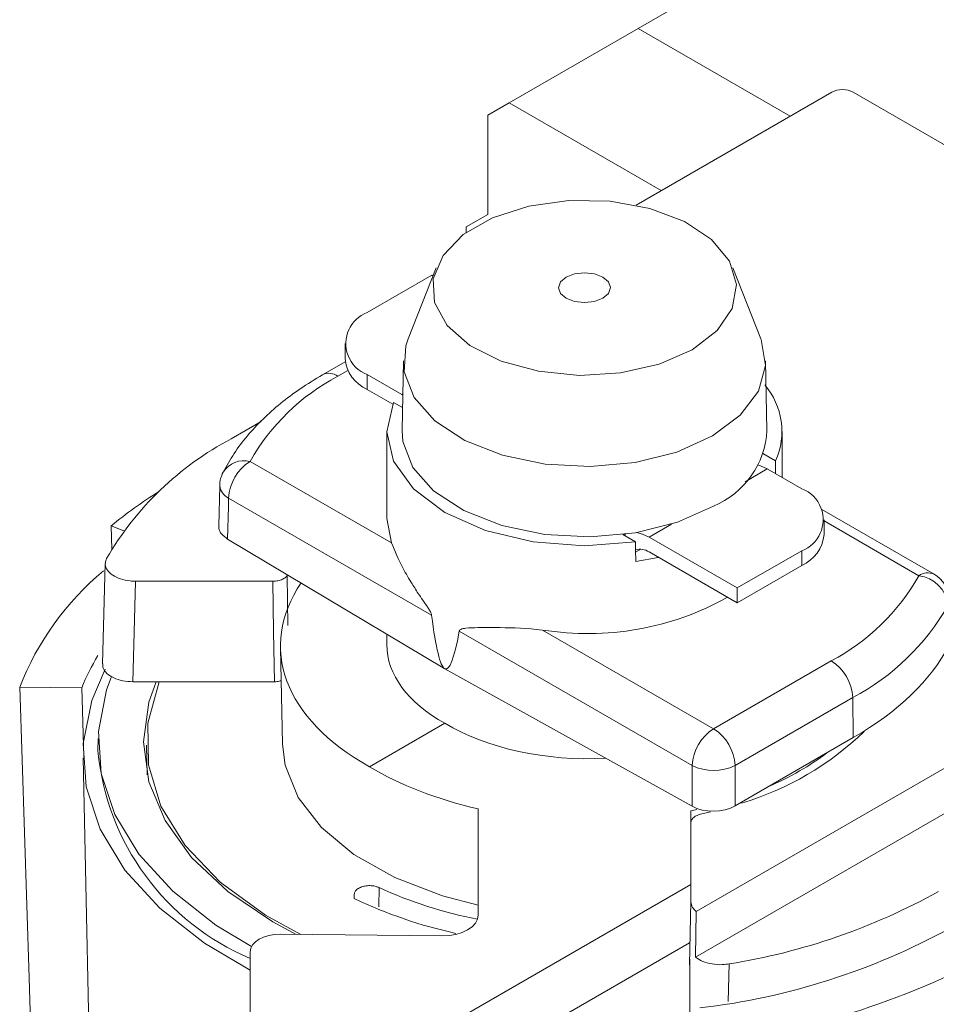
# Model space of a CAD drawing. Units: inches. Extents: x 123.6 to 173.4, y 78.5 to 138.2.
# Drawn here: x 134.7 to 140.7, y 116.3 to 122.8 of the extents above; entities that cross this region are included whole.
import ezdxf

# ---------------------------------------------------------------- set-up
doc = ezdxf.new("R2010")
doc.units = ezdxf.units.IN
doc.header["$MEASUREMENT"] = 0

# ---------------------------------------------------------------- blocks, each defined once
blk = doc.blocks.new('block 55')
at = {"color": 7, "lineweight": 15}
blk.add_lwpolyline([(136.8588, 120.6488), (136.8588, 120.5508)], dxfattribs=at)
blk = doc.blocks.new('block 56')
at = {"color": 7, "lineweight": 15}
blk.add_lwpolyline([(140.009, 119.3919), (140.009, 119.4899)], dxfattribs=at)
blk = doc.blocks.new('block 57')
at = {"color": 7, "lineweight": 15}
blk.add_lwpolyline([(138.7037, 119.3943), (138.6982, 119.3912)], dxfattribs=at)
blk = doc.blocks.new('block 58')
at = {"color": 7, "lineweight": 15}
blk.add_lwpolyline([(139.5935, 120.6805), (139.4082, 121.1459)], dxfattribs=at)
blk = doc.blocks.new('block 59')
at = {"color": 7, "lineweight": 15}
blk.add_lwpolyline([(137.4593, 121.1459), (137.274, 120.6805)], dxfattribs=at)
blk = doc.blocks.new('block 60')
at = {"color": 7, "lineweight": 15}
blk.add_lwpolyline([(139.6339, 120.0778), (139.6239, 120.5349)], dxfattribs=at)
blk = doc.blocks.new('block 61')
at = {"color": 7, "lineweight": 15}
blk.add_lwpolyline([(137.2436, 120.5349), (137.234, 120.0778)], dxfattribs=at)
blk = doc.blocks.new('block 65')
at = {"color": 7, "lineweight": 15}
blk.add_lwpolyline([(137.1337, 120.0693), (137.1337, 119.4976)], dxfattribs=at)
blk = doc.blocks.new('block 66')
at = {"color": 7, "lineweight": 15}
blk.add_lwpolyline([(139.7338, 119.7681), (139.7338, 120.0693)], dxfattribs=at)
blk = doc.blocks.new('block 67')
at = {"color": 7, "lineweight": 15}
blk.add_lwpolyline([(136.4344, 118.647), (136.4478, 118.0138)], dxfattribs=at)
blk = doc.blocks.new('block 69')
at = {"color": 7, "lineweight": 15}
blk.add_lwpolyline([(137.1337, 118.7373), (137.1337, 118.668)], dxfattribs=at)
blk = doc.blocks.new('block 70')
at = {"color": 7, "lineweight": 15}
blk.add_open_spline([(140.8327, 118.9629), (140.831, 119.0327), (140.7931, 119.0966), (140.7328, 119.1314)], degree=3, dxfattribs=at)
blk = doc.blocks.new('block 71')
at = {"color": 7, "lineweight": 15}
blk.add_lwpolyline([(140.7328, 119.1314), (139.9952, 119.5572)], dxfattribs=at)
blk = doc.blocks.new('block 73')
at = {"color": 7, "lineweight": 15}
blk.add_open_spline([(136.0568, 119.802), (136.043, 119.7751), (136.0355, 119.7455), (136.0348, 119.7153)], degree=3, dxfattribs=at)
blk = doc.blocks.new('block 74')
at = {"color": 7, "lineweight": 15}
blk.add_open_spline([(136.7114, 120.4436), (136.6611, 120.413), (136.6108, 120.3825), (136.5632, 120.3503), (136.473, 120.2893), (136.3924, 120.2223), (136.3197, 120.1515), (136.247, 120.0805), (136.1826, 120.0058), (136.1305, 119.9264), (136.1037, 119.8857), (136.0802, 119.8438), (136.0568, 119.802)], degree=3, knots=[0, 0, 0, 0, 1, 1, 1, 2, 2, 2, 3, 3, 3, 4, 4, 4, 4], dxfattribs=at)
blk = doc.blocks.new('block 75')
at = {"color": 7, "lineweight": 15}
blk.add_lwpolyline([(136.0348, 119.7153), (136.0286, 119.448)], dxfattribs=at)
blk = doc.blocks.new('block 76')
at = {"color": 7, "lineweight": 15}
blk.add_lwpolyline([(136.8602, 120.5294), (136.7114, 120.4436)], dxfattribs=at)
blk = doc.blocks.new('block 77')
at = {"color": 7, "lineweight": 15}
blk.add_lwpolyline([(135.5538, 118.0074), (135.5583, 117.8114)], dxfattribs=at)
blk = doc.blocks.new('block 78')
at = {"color": 7, "lineweight": 15}
blk.add_lwpolyline([(135.2824, 119.2025), (135.2638, 118.5413)], dxfattribs=at)
blk = doc.blocks.new('block 83')
at = {"color": 7, "lineweight": 15}
blk.add_lwpolyline([(135.1359, 117.9229), (135.1914, 115.3259)], dxfattribs=at)
blk = doc.blocks.new('block 84')
at = {"color": 7, "lineweight": 15}
blk.add_lwpolyline([(135.2358, 118.0507), (135.2341, 117.969)], dxfattribs=at)
blk = doc.blocks.new('block 522')
at = {"color": 7, "lineweight": 15}
blk.add_lwpolyline([(139.7872, 122.1452), (138.7874, 122.7222)], dxfattribs=at)
blk = doc.blocks.new('block 547')
at = {"color": 7, "lineweight": 15}
blk.add_lwpolyline([(140.6898, 123.8205), (138.7874, 122.7222)], dxfattribs=at)
blk = doc.blocks.new('block 579')
at = {"color": 7, "lineweight": 15}
blk.add_lwpolyline([(137.1723, 120.2504), (137.0052, 120.3467)], dxfattribs=at)
blk = doc.blocks.new('block 580')
at = {"color": 7, "lineweight": 15}
blk.add_lwpolyline([(137.0052, 120.4447), (137.0052, 120.3467)], dxfattribs=at)
blk = doc.blocks.new('block 581')
at = {"color": 7, "lineweight": 15}
blk.add_lwpolyline([(137.2316, 120.3141), (137.0052, 120.4447)], dxfattribs=at)
blk = doc.blocks.new('block 582')
at = {"color": 7, "lineweight": 15}
blk.add_lwpolyline([(137.2388, 120.3096), (137.2316, 120.3141)], dxfattribs=at)
blk = doc.blocks.new('block 583')
at = {"color": 7, "lineweight": 15}
blk.add_open_spline([(137.0049, 120.8527), (136.8922, 120.81), (136.8357, 120.6839), (136.8785, 120.5711), (136.9009, 120.5129), (136.947, 120.4667), (137.0052, 120.4447)], degree=3, knots=[0, 0, 0, 0, 1, 1, 1, 2, 2, 2, 2], dxfattribs=at)
blk = doc.blocks.new('block 584')
at = {"color": 7, "lineweight": 15}
blk.add_lwpolyline([(137.0049, 120.8527), (137.4293, 121.0979)], dxfattribs=at)
blk = doc.blocks.new('block 585')
at = {"color": 7, "lineweight": 15}
blk.add_lwpolyline([(137.438, 121.0927), (137.4293, 121.0979)], dxfattribs=at)
blk = doc.blocks.new('block 586')
at = {"color": 7, "lineweight": 15}
blk.add_open_spline([(136.8588, 120.5508), (136.8668, 120.461), (136.9229, 120.3828), (137.0052, 120.3467)], degree=3, dxfattribs=at)
blk = doc.blocks.new('block 587')
at = {"color": 7, "lineweight": 15}
blk.add_open_spline([(139.8626, 119.2857), (139.9753, 119.3286), (140.0318, 119.4547), (139.989, 119.5674), (139.967, 119.6258), (139.9208, 119.6718), (139.8623, 119.694)], degree=3, knots=[0, 0, 0, 0, 1, 1, 1, 2, 2, 2, 2], dxfattribs=at)
blk = doc.blocks.new('block 588')
at = {"color": 7, "lineweight": 15}
blk.add_lwpolyline([(139.8626, 119.2857), (139.4385, 119.0408)], dxfattribs=at)
blk = doc.blocks.new('block 589')
at = {"color": 7, "lineweight": 15}
blk.add_lwpolyline([(138.8584, 119.3753), (139.4385, 119.0408)], dxfattribs=at)
blk = doc.blocks.new('block 590')
at = {"color": 7, "lineweight": 15}
blk.add_lwpolyline([(139.6359, 119.8246), (139.8623, 119.694)], dxfattribs=at)
blk = doc.blocks.new('block 591')
at = {"color": 7, "lineweight": 15}
blk.add_lwpolyline([(139.4385, 119.0408), (139.4385, 118.9428)], dxfattribs=at)
blk = doc.blocks.new('block 592')
at = {"color": 7, "lineweight": 15}
blk.add_lwpolyline([(139.8626, 119.1877), (139.8626, 119.2857)], dxfattribs=at)
blk = doc.blocks.new('block 593')
at = {"color": 7, "lineweight": 15}
blk.add_lwpolyline([(139.8626, 119.1877), (139.4385, 118.9428)], dxfattribs=at)
blk = doc.blocks.new('block 594')
at = {"color": 7, "lineweight": 15}
blk.add_lwpolyline([(138.8584, 119.3753), (138.8143, 119.3958), (138.775, 119.4051)], dxfattribs=at)
blk = doc.blocks.new('block 595')
at = {"color": 7, "lineweight": 15}
blk.add_lwpolyline([(138.704, 119.3943), (138.6985, 119.3912), (138.6923, 119.3875)], dxfattribs=at)
blk = doc.blocks.new('block 596')
at = {"color": 7, "lineweight": 15}
blk.add_lwpolyline([(138.8584, 119.2775), (139.4385, 118.9428)], dxfattribs=at)
blk = doc.blocks.new('block 597')
at = {"color": 7, "lineweight": 15}
blk.add_open_spline([(138.8584, 119.2775), (138.8325, 119.2956), (138.7998, 119.3009), (138.7691, 119.2923)], degree=3, dxfattribs=at)
blk = doc.blocks.new('block 598')
at = {"color": 7, "lineweight": 15}
blk.add_open_spline([(139.8626, 119.1877), (139.9443, 119.2248), (140.0001, 119.3026), (140.009, 119.3919)], degree=3, dxfattribs=at)
blk = doc.blocks.new('block 599')
at = {"color": 7, "lineweight": 15}
blk.add_lwpolyline([(139.5725, 119.8507), (139.5918, 119.8451), (139.6359, 119.8246)], dxfattribs=at)
blk = doc.blocks.new('block 600')
at = {"color": 7, "lineweight": 15}
blk.add_lwpolyline([(139.1412, 120.6083), (139.3055, 120.7337), (139.4054, 120.88), (139.4333, 121.0364), (139.3868, 121.1912), (139.2697, 121.3332), (139.0909, 121.4517), (138.8632, 121.5378), (138.6034, 121.5853), (138.3313, 121.5907), (138.0667, 121.5535), (137.8293, 121.4763), (137.6367, 121.3652), (137.5034, 121.2281), (137.439, 121.0753), (137.4483, 120.9182), (137.531, 120.7683), (137.6801, 120.6369), (137.8855, 120.5337), (138.1314, 120.4662), (138.3998, 120.4395), (138.6709, 120.4557), (138.9242, 120.5134), (139.1412, 120.6083)], dxfattribs=at)
blk = doc.blocks.new('block 601')
at = {"color": 7, "lineweight": 15}
blk.add_lwpolyline([(139.2756, 120.0409), (139.4585, 120.177), (139.577, 120.3351), (139.6235, 120.5051), (139.5953, 120.6765), (139.5935, 120.6805)], dxfattribs=at)
blk = doc.blocks.new('block 602')
at = {"color": 7, "lineweight": 15}
blk.add_lwpolyline([(137.274, 120.6805), (137.2581, 120.6338), (137.2488, 120.4617), (137.3139, 120.2936), (137.4497, 120.1401), (137.6471, 120.0109), (137.8937, 119.9143), (138.1745, 119.8559), (138.4715, 119.8397), (138.766, 119.8668), (139.0399, 119.9351), (139.2756, 120.0409)], dxfattribs=at)
blk = doc.blocks.new('block 603')
at = {"color": 7, "lineweight": 15}
blk.add_lwpolyline([(138.5542, 120.9471), (138.591, 120.979), (138.6038, 121.0166), (138.5907, 121.0541), (138.5538, 121.0858), (138.4987, 121.1072), (138.4336, 121.1146), (138.3688, 121.1072), (138.3137, 121.0858), (138.2768, 121.0539), (138.2637, 121.0164), (138.2768, 120.9788), (138.3137, 120.947), (138.3688, 120.9258), (138.4339, 120.9184), (138.499, 120.9258), (138.5542, 120.9471)], dxfattribs=at)
blk = doc.blocks.new('block 604')
at = {"color": 7, "lineweight": 15}
blk.add_open_spline([(139.2825, 119.5796), (139.4854, 119.6647), (139.6218, 119.8583), (139.6339, 120.0778)], degree=3, dxfattribs=at)
blk = doc.blocks.new('block 605')
at = {"color": 7, "lineweight": 15}
blk.add_lwpolyline([(137.234, 120.0778), (137.2392, 120.0039), (137.305, 119.8344), (137.4414, 119.6797), (137.6405, 119.5495), (137.8893, 119.452), (138.1724, 119.3932), (138.4718, 119.3769), (138.7688, 119.4041), (139.0451, 119.4732), (139.2825, 119.5796)], dxfattribs=at)
blk = doc.blocks.new('block 618')
at = {"color": 7, "lineweight": 15}
blk.add_lwpolyline([(139.125, 116.7052), (136.7503, 115.3335)], dxfattribs=at)
blk = doc.blocks.new('block 619')
at = {"color": 7, "lineweight": 15}
blk.add_lwpolyline([(139.1257, 116.5993), (139.1264, 115.3916)], dxfattribs=at)
blk = doc.blocks.new('block 621')
at = {"color": 7, "lineweight": 15}
blk.add_open_spline([(137.4951, 116.7519), (137.6278, 116.7505), (137.7353, 116.8125), (137.7353, 116.8904)], degree=3, dxfattribs=at)
blk = doc.blocks.new('block 622')
at = {"color": 7, "lineweight": 15}
blk.add_lwpolyline([(137.7353, 116.8904), (137.7346, 117.5878)], dxfattribs=at)
blk = doc.blocks.new('block 623')
at = {"color": 7, "lineweight": 15}
blk.add_open_spline([(137.0201, 117.8645), (137.2226, 117.7437), (137.4662, 117.6493), (137.7346, 117.5878)], degree=3, dxfattribs=at)
blk = doc.blocks.new('block 624')
at = {"color": 7, "lineweight": 15}
blk.add_lwpolyline([(137.5148, 118.1504), (137.0201, 117.8645)], dxfattribs=at)
blk = doc.blocks.new('block 625')
at = {"color": 7, "lineweight": 15}
blk.add_open_spline([(137.5148, 118.1504), (137.7931, 117.9842), (138.1821, 117.8998), (138.5735, 117.9206)], degree=3, dxfattribs=at)
blk = doc.blocks.new('block 626')
at = {"color": 7, "lineweight": 15}
blk.add_open_spline([(139.6442, 117.7342), (139.7882, 117.7971), (139.9164, 117.8712), (140.0259, 117.9547)], degree=3, dxfattribs=at)
blk = doc.blocks.new('block 627')
at = {"color": 7, "lineweight": 15}
blk.add_open_spline([(139.1336, 117.574), (139.1467, 117.5768), (139.1598, 117.5796), (139.1729, 117.5825)], degree=3, dxfattribs=at)
blk = doc.blocks.new('block 628')
at = {"color": 7, "lineweight": 15}
blk.add_lwpolyline([(139.1336, 117.574), (139.1336, 117.4962)], dxfattribs=at)
blk = doc.blocks.new('block 629')
at = {"color": 7, "lineweight": 15}
blk.add_lwpolyline([(136.731, 115.7028), (139.1329, 117.0904)], dxfattribs=at)
blk = doc.blocks.new('block 631')
at = {"color": 7, "lineweight": 15}
blk.add_lwpolyline([(136.2356, 115.8251), (136.2349, 116.6471)], dxfattribs=at)
blk = doc.blocks.new('block 632')
at = {"color": 7, "lineweight": 15}
blk.add_open_spline([(136.4351, 116.7626), (136.3245, 116.7636), (136.2349, 116.7119), (136.2349, 116.6471)], degree=3, dxfattribs=at)
blk = doc.blocks.new('block 633')
at = {"color": 7, "lineweight": 15}
blk.add_lwpolyline([(136.4351, 116.7626), (137.4951, 116.7519)], dxfattribs=at)
blk = doc.blocks.new('block 641')
at = {"color": 7, "lineweight": 15}
blk.add_open_spline([(139.4244, 117.8731), (139.4189, 117.9718), (139.3662, 118.0617), (139.2828, 118.1151)], degree=3, dxfattribs=at)
blk = doc.blocks.new('block 642')
at = {"color": 7, "lineweight": 15}
blk.add_open_spline([(139.1415, 117.8729), (139.2308, 117.8286), (139.3355, 117.8286), (139.4244, 117.8731)], degree=3, dxfattribs=at)
blk = doc.blocks.new('block 643')
at = {"color": 7, "lineweight": 15}
blk.add_open_spline([(139.2828, 118.1151), (139.1998, 118.0617), (139.1471, 117.9718), (139.1415, 117.8729)], degree=3, dxfattribs=at)
blk = doc.blocks.new('block 648')
at = {"color": 7, "lineweight": 15}
blk.add_lwpolyline([(139.1415, 117.6044), (139.1415, 117.8729)], dxfattribs=at)
blk = doc.blocks.new('block 649')
at = {"color": 7, "lineweight": 15}
blk.add_lwpolyline([(139.4244, 117.8731), (139.4244, 117.6073)], dxfattribs=at)
blk = doc.blocks.new('block 650')
at = {"color": 7, "lineweight": 15}
blk.add_open_spline([(139.1415, 117.6044), (139.2198, 117.5608), (139.3462, 117.5622), (139.4244, 117.6073)], degree=3, dxfattribs=at)
blk = doc.blocks.new('block 651')
at = {"color": 7, "lineweight": 15}
blk.add_lwpolyline([(138.1576, 118.7643), (139.2828, 118.1151)], dxfattribs=at)
blk = doc.blocks.new('block 652')
at = {"color": 7, "lineweight": 15}
blk.add_lwpolyline([(139.1415, 117.8729), (137.6099, 118.7567)], dxfattribs=at)
blk = doc.blocks.new('block 653')
at = {"color": 7, "lineweight": 15}
blk.add_open_spline([(137.6099, 118.7567), (137.6105, 118.7586), (137.6116, 118.7607), (137.6126, 118.7623), (137.6143, 118.765), (137.6171, 118.7666), (137.6199, 118.7681), (137.6298, 118.7731), (137.6419, 118.7747), (137.6543, 118.776), (137.7032, 118.781), (137.7577, 118.7803), (137.8159, 118.7802), (137.8982, 118.7797), (137.9878, 118.78), (138.0822, 118.7719), (138.1073, 118.7697), (138.1325, 118.7671), (138.1576, 118.7643)], degree=3, knots=[0, 0, 0, 0, 1, 1, 1, 2, 2, 2, 3, 3, 3, 4, 4, 4, 5, 5, 5, 6, 6, 6, 6], dxfattribs=at)
blk = doc.blocks.new('block 654')
at = {"color": 7, "lineweight": 15}
blk.add_lwpolyline([(139.2828, 118.1151), (140.0562, 118.5616)], dxfattribs=at)
blk = doc.blocks.new('block 655')
at = {"color": 7, "lineweight": 15}
blk.add_open_spline([(140.1975, 118.3196), (140.192, 118.4183), (140.1392, 118.5084), (140.0562, 118.5616)], degree=3, dxfattribs=at)
blk = doc.blocks.new('block 656')
at = {"color": 7, "lineweight": 15}
blk.add_lwpolyline([(140.1975, 118.3196), (139.4244, 117.8731)], dxfattribs=at)
blk = doc.blocks.new('block 657')
at = {"color": 7, "lineweight": 15}
blk.add_lwpolyline([(137.5148, 118.5096), (139.1415, 117.6044)], dxfattribs=at)
blk = doc.blocks.new('block 658')
at = {"color": 7, "lineweight": 15}
blk.add_open_spline([(137.5148, 118.5096), (137.5451, 118.4922), (137.5768, 118.5747), (137.6099, 118.7567)], degree=3, dxfattribs=at)
blk = doc.blocks.new('block 659')
at = {"color": 7, "lineweight": 15}
blk.add_lwpolyline([(139.4244, 117.6073), (140.2016, 118.0562)], dxfattribs=at)
blk = doc.blocks.new('block 660')
at = {"color": 7, "lineweight": 15}
blk.add_lwpolyline([(140.1975, 118.3196), (140.2016, 118.0562)], dxfattribs=at)
blk = doc.blocks.new('block 661')
at = {"color": 7, "lineweight": 15}
blk.add_open_spline([(138.1576, 118.7643), (138.5759, 118.6971), (139.0048, 118.7731), (139.3744, 118.9796)], degree=3, dxfattribs=at)
blk = doc.blocks.new('block 662')
at = {"color": 7, "lineweight": 15}
blk.add_open_spline([(140.0562, 118.5616), (140.2977, 118.6897), (140.4979, 118.8839), (140.6329, 119.1214)], degree=3, dxfattribs=at)
blk = doc.blocks.new('block 663')
at = {"color": 7, "lineweight": 15}
blk.add_open_spline([(137.4286, 118.8613), (137.4555, 118.6451), (137.4845, 118.5278), (137.5144, 118.5097)], degree=3, dxfattribs=at)
blk = doc.blocks.new('block 664')
at = {"color": 7, "lineweight": 15}
blk.add_open_spline([(137.1637, 119.3379), (137.1865, 119.2833), (137.2095, 119.2286), (137.2419, 119.1679), (137.2591, 119.1355), (137.2788, 119.1016), (137.3001, 119.0675), (137.315, 119.0439), (137.3301, 119.0201), (137.3463, 118.9962), (137.357, 118.9803), (137.3677, 118.9645), (137.379, 118.9483), (137.3859, 118.9378), (137.3932, 118.9273), (137.4004, 118.9166), (137.4049, 118.9095), (137.4094, 118.9025), (137.4138, 118.8952), (137.4183, 118.8878), (137.4224, 118.8801), (137.4255, 118.872), (137.4266, 118.8691), (137.4276, 118.8661), (137.4283, 118.8635), (137.4283, 118.8627), (137.4283, 118.862), (137.4286, 118.8613)], degree=3, knots=[0, 0, 0, 0, 1, 1, 1, 2, 2, 2, 3, 3, 3, 4, 4, 4, 5, 5, 5, 6, 6, 6, 7, 7, 7, 8, 8, 8, 9, 9, 9, 9], dxfattribs=at)
blk = doc.blocks.new('block 665')
at = {"color": 7, "lineweight": 15}
blk.add_lwpolyline([(137.1637, 119.3379), (137.1337, 119.4976)], dxfattribs=at)
blk = doc.blocks.new('block 666')
at = {"color": 7, "lineweight": 15}
blk.add_lwpolyline([(138.7681, 119.344), (138.4322, 119.3188), (138.0963, 119.3445), (137.7835, 119.4194), (137.5148, 119.5384), (137.3084, 119.6935), (137.1785, 119.8742), (137.1337, 120.068), (137.1772, 120.2617)], dxfattribs=at)
blk = doc.blocks.new('block 667')
at = {"color": 7, "lineweight": 15}
blk.add_open_spline([(138.7712, 119.2139), (138.7702, 119.2573), (138.7691, 119.3007), (138.7681, 119.344)], degree=3, dxfattribs=at)
blk = doc.blocks.new('block 668')
at = {"color": 7, "lineweight": 15}
blk.add_lwpolyline([(138.919, 119.2423), (138.7712, 119.2139)], dxfattribs=at)
blk = doc.blocks.new('block 669')
at = {"color": 7, "lineweight": 15}
blk.add_open_spline([(139.6897, 119.7935), (139.69, 119.8213), (139.69, 119.849), (139.6904, 119.8767)], degree=3, dxfattribs=at)
blk = doc.blocks.new('block 670')
at = {"color": 7, "lineweight": 15}
blk.add_open_spline([(139.6904, 119.8767), (139.7655, 120.0435), (139.7376, 120.2385), (139.619, 120.3775)], degree=3, dxfattribs=at)
blk = doc.blocks.new('block 671')
at = {"color": 7, "lineweight": 15}
blk.add_lwpolyline([(137.2371, 120.2273), (137.1772, 120.2617)], dxfattribs=at)
blk = doc.blocks.new('block 672')
at = {"color": 7, "lineweight": 15}
blk.add_lwpolyline([(138.7681, 119.344), (138.6851, 119.3919)], dxfattribs=at)
blk = doc.blocks.new('block 673')
at = {"color": 7, "lineweight": 15}
blk.add_open_spline([(136.5705, 119.0739), (136.2828, 118.6515), (136.4589, 118.1771), (137.0201, 117.8645)], degree=3, dxfattribs=at)
blk = doc.blocks.new('block 674')
at = {"color": 7, "lineweight": 15}
blk.add_lwpolyline([(137.7349, 116.9548), (137.5, 117.0161), (137.1865, 117.1357), (136.9177, 117.2872), (136.7035, 117.4652), (136.5508, 117.6634), (136.4657, 117.8746), (136.4478, 118.0138)], dxfattribs=at)
blk = doc.blocks.new('block 675')
at = {"color": 7, "lineweight": 15}
blk.add_open_spline([(140.8248, 118.9281), (140.8124, 119.0289), (140.7335, 119.1085), (140.6329, 119.1214)], degree=3, dxfattribs=at)
blk = doc.blocks.new('block 676')
at = {"color": 7, "lineweight": 15}
blk.add_open_spline([(140.1975, 118.3196), (140.4603, 118.4587), (140.6777, 118.6699), (140.8248, 118.9281)], degree=3, dxfattribs=at)
blk = doc.blocks.new('block 677')
at = {"color": 7, "lineweight": 15}
blk.add_lwpolyline([(138.7695, 119.2754), (138.8053, 119.2961)], dxfattribs=at)
blk = doc.blocks.new('block 679')
at = {"color": 7, "lineweight": 15}
blk.add_open_spline([(140.2016, 118.0562), (140.4965, 118.2265), (140.7132, 118.4355), (140.831, 118.6639)], degree=3, dxfattribs=at)
blk = doc.blocks.new('block 680')
at = {"color": 7, "lineweight": 15}
blk.add_open_spline([(137.1337, 118.668), (137.1337, 118.4724), (137.2709, 118.2861), (137.5148, 118.1504)], degree=3, dxfattribs=at)
blk = doc.blocks.new('block 681')
at = {"color": 7, "lineweight": 15}
blk.add_lwpolyline([(139.6073, 119.9246), (139.6904, 119.8767)], dxfattribs=at)
blk = doc.blocks.new('block 682')
at = {"color": 7, "lineweight": 15}
blk.add_lwpolyline([(137.4286, 118.8613), (136.0933, 119.6318)], dxfattribs=at)
blk = doc.blocks.new('block 683')
at = {"color": 7, "lineweight": 15}
blk.add_open_spline([(136.2346, 119.8738), (136.1516, 119.8206), (136.0988, 119.7305), (136.0933, 119.6318)], degree=3, dxfattribs=at)
blk = doc.blocks.new('block 684')
at = {"color": 7, "lineweight": 15}
blk.add_lwpolyline([(136.2346, 119.8738), (137.1637, 119.3379)], dxfattribs=at)
blk = doc.blocks.new('block 685')
at = {"color": 7, "lineweight": 15}
blk.add_lwpolyline([(136.0868, 119.3629), (137.5144, 118.5097)], dxfattribs=at)
blk = doc.blocks.new('block 686')
at = {"color": 7, "lineweight": 15}
blk.add_lwpolyline([(136.0933, 119.6318), (136.092, 119.5777), (136.0868, 119.3629)], dxfattribs=at)
blk = doc.blocks.new('block 688')
at = {"color": 7, "lineweight": 15}
blk.add_open_spline([(136.8113, 120.4336), (136.5698, 120.3058), (136.3696, 120.1115), (136.2346, 119.8738)], degree=3, dxfattribs=at)
blk = doc.blocks.new('block 689')
at = {"color": 7, "lineweight": 15}
blk.add_open_spline([(136.0868, 119.3629), (136.0727, 119.3732), (136.0585, 119.3836), (136.0479, 119.3955), (136.0372, 119.4072), (136.0299, 119.4204), (136.0296, 119.4335), (136.0293, 119.4384), (136.0299, 119.4432), (136.031, 119.448)], degree=3, knots=[0, 0, 0, 0, 1, 1, 1, 2, 2, 2, 3, 3, 3, 3], dxfattribs=at)
blk = doc.blocks.new('block 694')
at = {"color": 7, "lineweight": 15}
blk.add_open_spline([(139.3851, 116.5677), (139.8681, 116.6452), (140.3339, 116.8061), (140.7618, 117.0433)], degree=3, dxfattribs=at)
blk = doc.blocks.new('block 695')
at = {"color": 7, "lineweight": 15}
blk.add_open_spline([(139.1646, 116.6111), (139.1794, 116.6013), (139.1946, 116.5915), (139.2122, 116.5838), (139.2301, 116.5762), (139.2511, 116.5707), (139.2728, 116.5672), (139.2949, 116.5636), (139.3172, 116.5619), (139.3396, 116.5629), (139.3551, 116.5638), (139.3703, 116.5657), (139.3851, 116.5677)], degree=3, knots=[0, 0, 0, 0, 1, 1, 1, 2, 2, 2, 3, 3, 3, 4, 4, 4, 4], dxfattribs=at)
blk = doc.blocks.new('block 696')
at = {"color": 7, "lineweight": 15}
blk.add_lwpolyline([(144.292, 119.571), (139.1646, 116.6111)], dxfattribs=at)
blk = doc.blocks.new('block 697')
at = {"color": 7, "lineweight": 15}
blk.add_lwpolyline([(139.1684, 116.9122), (139.1646, 116.6111)], dxfattribs=at)
blk = doc.blocks.new('block 699')
at = {"color": 7, "lineweight": 15}
blk.add_open_spline([(139.1336, 116.977), (139.1357, 116.9639), (139.1378, 116.9508), (139.145, 116.9388), (139.1505, 116.9296), (139.1595, 116.9209), (139.1684, 116.9122)], degree=3, knots=[0, 0, 0, 0, 1, 1, 1, 2, 2, 2, 2], dxfattribs=at)
blk = doc.blocks.new('block 700')
at = {"color": 7, "lineweight": 15}
blk.add_open_spline([(137.0828, 117.0699), (137.2895, 116.9748), (137.5069, 116.9048), (137.7297, 116.8613)], degree=3, dxfattribs=at)
blk = doc.blocks.new('block 701')
at = {"color": 7, "lineweight": 15}
blk.add_open_spline([(136.9198, 117.0251), (136.9208, 117.0314), (136.9219, 117.038), (136.9253, 117.0442), (136.9288, 117.0502), (136.9346, 117.0561), (136.9419, 117.0611), (136.9487, 117.0661), (136.9574, 117.0705), (136.967, 117.074), (136.9763, 117.0774), (136.987, 117.0798), (136.998, 117.0814), (137.0087, 117.0828), (137.0201, 117.0831), (137.0314, 117.0823), (137.0425, 117.0816), (137.0538, 117.0798), (137.0635, 117.0769), (137.0704, 117.0749), (137.0766, 117.0723), (137.0828, 117.0699)], degree=3, knots=[0, 0, 0, 0, 1, 1, 1, 2, 2, 2, 3, 3, 3, 4, 4, 4, 5, 5, 5, 6, 6, 6, 7, 7, 7, 7], dxfattribs=at)
blk = doc.blocks.new('block 702')
at = {"color": 7, "lineweight": 15}
blk.add_lwpolyline([(136.9198, 117.0251), (136.9198, 116.9979)], dxfattribs=at)
blk = doc.blocks.new('block 703')
at = {"color": 7, "lineweight": 15}
blk.add_open_spline([(136.9198, 116.9979), (137.1331, 116.8959), (137.3573, 116.8187), (137.5882, 116.7684)], degree=3, dxfattribs=at)
blk = doc.blocks.new('block 704')
at = {"color": 7, "lineweight": 15}
blk.add_lwpolyline([(136.5684, 116.7612), (136.3352, 116.8892), (136.0386, 117.1048), (135.8074, 117.3458), (135.6482, 117.6054), (135.5659, 117.8767), (135.5618, 118.152), (135.6365, 118.424)], dxfattribs=at)
blk = doc.blocks.new('block 705')
at = {"color": 7, "lineweight": 15}
blk.add_lwpolyline([(136.3941, 118.424), (135.6365, 118.424)], dxfattribs=at)
blk = doc.blocks.new('block 706')
at = {"color": 7, "lineweight": 15}
blk.add_open_spline([(136.4389, 118.4307), (136.4306, 118.4284), (136.422, 118.426), (136.413, 118.425), (136.4068, 118.4243), (136.4003, 118.4241), (136.3941, 118.424)], degree=3, knots=[0, 0, 0, 0, 1, 1, 1, 2, 2, 2, 2], dxfattribs=at)
blk = doc.blocks.new('block 708')
at = {"color": 7, "lineweight": 15}
blk.add_lwpolyline([(144.283, 119.8649), (139.1684, 116.9122)], dxfattribs=at)
blk = doc.blocks.new('block 714')
at = {"color": 7, "lineweight": 15}
blk.add_open_spline([(139.1974, 117.5518), (139.1874, 117.5489), (139.1774, 117.546), (139.1688, 117.5418), (139.1602, 117.5379), (139.1529, 117.5325), (139.1471, 117.527), (139.1415, 117.5213), (139.1374, 117.5151), (139.1353, 117.5088), (139.1343, 117.5053), (139.134, 117.5017), (139.1336, 117.4981)], degree=3, knots=[0, 0, 0, 0, 1, 1, 1, 2, 2, 2, 3, 3, 3, 4, 4, 4, 4], dxfattribs=at)
blk = doc.blocks.new('block 715')
at = {"color": 7, "lineweight": 15}
blk.add_lwpolyline([(139.1974, 117.5518), (139.2621, 117.5672)], dxfattribs=at)
blk = doc.blocks.new('block 716')
at = {"color": 7, "lineweight": 15}
blk.add_open_spline([(139.4661, 117.6256), (139.7689, 117.716), (140.0455, 117.8774), (140.2733, 118.0963)], degree=3, dxfattribs=at)
blk = doc.blocks.new('block 717')
at = {"color": 7, "lineweight": 15}
blk.add_open_spline([(136.3844, 119.0852), (136.3958, 119.0859), (136.4068, 119.0866), (136.4175, 119.0885), (136.4282, 119.0904), (136.4382, 119.0939), (136.4468, 119.098), (136.4558, 119.1019), (136.4633, 119.1069), (136.4692, 119.1125), (136.4723, 119.1154), (136.475, 119.1187), (136.4775, 119.1219)], degree=3, knots=[0, 0, 0, 0, 1, 1, 1, 2, 2, 2, 3, 3, 3, 4, 4, 4, 4], dxfattribs=at)
blk = doc.blocks.new('block 718')
at = {"color": 7, "lineweight": 15}
blk.add_lwpolyline([(136.3844, 119.0852), (135.4818, 119.0852)], dxfattribs=at)
blk = doc.blocks.new('block 719')
at = {"color": 7, "lineweight": 15}
blk.add_open_spline([(135.2906, 119.2344), (135.2861, 119.2217), (135.2817, 119.2087), (135.282, 119.1958), (135.2824, 119.1831), (135.2875, 119.1702), (135.2961, 119.1579), (135.3044, 119.1459), (135.3165, 119.1347), (135.3309, 119.1249), (135.3457, 119.1152), (135.3633, 119.1068), (135.383, 119.1004), (135.4026, 119.0939), (135.4239, 119.0892), (135.446, 119.0871), (135.4581, 119.0859), (135.4698, 119.0856), (135.4818, 119.0852)], degree=3, knots=[0, 0, 0, 0, 1, 1, 1, 2, 2, 2, 3, 3, 3, 4, 4, 4, 5, 5, 5, 6, 6, 6, 6], dxfattribs=at)
blk = doc.blocks.new('block 720')
at = {"color": 7, "lineweight": 15}
blk.add_open_spline([(136.1102, 120.0225), (135.7688, 119.8413), (135.4849, 119.5682), (135.2906, 119.2344)], degree=3, dxfattribs=at)
blk = doc.blocks.new('block 721')
at = {"color": 7, "lineweight": 15}
blk.add_lwpolyline([(140.06, 122.3028), (138.7726, 121.5595)], dxfattribs=at)
blk = doc.blocks.new('block 722')
at = {"color": 7, "lineweight": 15}
blk.add_lwpolyline([(136.3066, 120.136), (136.1102, 120.0225)], dxfattribs=at)
blk = doc.blocks.new('block 723')
at = {"color": 7, "lineweight": 15}
blk.add_open_spline([(140.2016, 122.3028), (140.1623, 122.3253), (140.0993, 122.3253), (140.06, 122.3028)], degree=3, dxfattribs=at)
blk = doc.blocks.new('block 724')
at = {"color": 7, "lineweight": 15}
blk.add_lwpolyline([(144.283, 119.9465), (140.2016, 122.3028)], dxfattribs=at)
blk = doc.blocks.new('block 726')
at = {"color": 7, "lineweight": 15}
blk.add_lwpolyline([(139.1336, 116.977), (139.1336, 117.4981)], dxfattribs=at)
blk = doc.blocks.new('block 728')
at = {"color": 7, "lineweight": 15}
blk.add_lwpolyline([(139.1336, 117.4981), (139.1333, 117.4705)], dxfattribs=at)
blk = doc.blocks.new('block 729')
at = {"color": 7, "lineweight": 15}
blk.add_lwpolyline([(136.3941, 118.424), (136.3893, 118.7538), (136.3844, 119.0852)], dxfattribs=at)
blk = doc.blocks.new('block 730')
at = {"color": 7, "lineweight": 15}
blk.add_lwpolyline([(135.4818, 119.0852), (135.4722, 118.75), (135.4632, 118.424)], dxfattribs=at)
blk = doc.blocks.new('block 731')
at = {"color": 7, "lineweight": 15}
blk.add_lwpolyline([(135.6365, 118.424), (135.4632, 118.424)], dxfattribs=at)
blk = doc.blocks.new('block 732')
at = {"color": 7, "lineweight": 15}
blk.add_open_spline([(135.4632, 118.424), (135.4405, 118.4252), (135.4181, 118.4265), (135.3967, 118.4305), (135.3757, 118.4345), (135.3557, 118.441), (135.3382, 118.4493), (135.3206, 118.4575), (135.3058, 118.4672), (135.2934, 118.4782), (135.2813, 118.4892), (135.2717, 118.5015), (135.2679, 118.514), (135.2651, 118.523), (135.2655, 118.5321), (135.2655, 118.5413)], degree=3, knots=[0, 0, 0, 0, 1, 1, 1, 2, 2, 2, 3, 3, 3, 4, 4, 4, 5, 5, 5, 5], dxfattribs=at)
blk = doc.blocks.new('block 746')
at = {"color": 7, "lineweight": 15}
blk.add_lwpolyline([(136.2353, 116.5269), (135.9338, 116.7043), (135.641, 116.9333), (135.4109, 117.1849), (135.2479, 117.4535), (135.1563, 117.733), (135.1377, 118.0174), (135.1931, 118.3003), (135.2817, 118.507)], dxfattribs=at)
blk = doc.blocks.new('block 747')
at = {"color": 7, "lineweight": 15}
blk.add_open_spline([(135.2341, 117.969), (135.2913, 117.3646), (135.6758, 116.8404), (136.2349, 116.6041)], degree=3, dxfattribs=at)
blk = doc.blocks.new('block 749')
at = {"color": 7, "lineweight": 15}
blk.add_lwpolyline([(135.3213, 118.4529), (135.2913, 118.3712), (135.2379, 118.097), (135.2555, 117.8212), (135.3444, 117.5501), (135.5025, 117.2897), (135.7257, 117.0456), (136.0096, 116.8235), (136.2442, 116.6821)], dxfattribs=at)
blk = doc.blocks.new('block 751')
at = {"color": 7, "lineweight": 15}
blk.add_lwpolyline([(135.6162, 118.424), (135.5697, 118.2898), (135.5338, 118.0279), (135.5697, 117.7661), (135.6758, 117.5107), (135.8498, 117.2679), (136.0878, 117.0438), (136.3831, 116.8442), (136.5371, 116.7615)], dxfattribs=at)
blk = doc.blocks.new('block 1051')
at = {"color": 7, "lineweight": 15}
blk.add_lwpolyline([(134.7914, 116.1824), (134.7821, 116.4759), (134.7194, 118.388)], dxfattribs=at)
blk = doc.blocks.new('block 1055')
at = {"color": 7, "lineweight": 15}
blk.add_open_spline([(139.1987, 116.0425), (139.8729, 116.1114), (140.5265, 116.3147), (141.1208, 116.6401)], degree=3, dxfattribs=at)
blk = doc.blocks.new('block 1058')
at = {"color": 7, "lineweight": 15}
blk.add_open_spline([(135.6348, 119.6749), (135.5256, 119.6065), (135.4208, 119.5312), (135.3209, 119.4496)], degree=3, dxfattribs=at)
blk = doc.blocks.new('block 1059')
at = {"color": 7, "lineweight": 15}
blk.add_lwpolyline([(135.3251, 119.2957), (135.3209, 119.4496)], dxfattribs=at)
blk = doc.blocks.new('block 1060')
at = {"color": 7, "lineweight": 15}
blk.add_open_spline([(135.27, 119.1533), (135.0247, 118.9488), (134.8352, 118.6854), (134.7194, 118.388)], degree=3, dxfattribs=at)
blk = doc.blocks.new('block 1067')
at = {"color": 7, "lineweight": 15}
blk.add_open_spline([(139.1918, 116.2778), (139.7692, 116.345), (140.3284, 116.5235), (140.8379, 116.8034)], degree=3, dxfattribs=at)
blk = doc.blocks.new('block 1071')
at = {"color": 7, "lineweight": 15}
blk.add_lwpolyline([(135.1273, 118.3838), (135.1421, 117.9294)], dxfattribs=at)
blk = doc.blocks.new('block 1072')
at = {"color": 7, "lineweight": 15}
blk.add_open_spline([(135.2338, 118.5962), (135.1924, 118.5285), (135.157, 118.4574), (135.1273, 118.3838)], degree=3, dxfattribs=at)
blk = doc.blocks.new('block 1098')
at = {"color": 7, "lineweight": 15}
blk.add_lwpolyline([(134.7194, 118.388), (135.1273, 118.3838)], dxfattribs=at)
blk = doc.blocks.new('block 1102')
at = {"color": 7, "lineweight": 15}
blk.add_lwpolyline([(135.4043, 119.4158), (135.3209, 119.4496)], dxfattribs=at)
blk = doc.blocks.new('block 1103')
at = {"color": 7, "lineweight": 15}
blk.add_lwpolyline([(138.9386, 121.6553), (137.9389, 122.2325)], dxfattribs=at)
blk = doc.blocks.new('block 1104')
at = {"color": 7, "lineweight": 15}
blk.add_lwpolyline([(138.7874, 122.7222), (137.9389, 122.2325)], dxfattribs=at)
blk = doc.blocks.new('block 1112')
at = {"color": 7, "lineweight": 15}
blk.add_lwpolyline([(137.656, 121.4158), (137.656, 121.3793)], dxfattribs=at)
blk = doc.blocks.new('block 1113')
at = {"color": 7, "lineweight": 15}
blk.add_lwpolyline([(137.7973, 121.4975), (137.656, 121.4158)], dxfattribs=at)
blk = doc.blocks.new('block 1114')
at = {"color": 7, "lineweight": 15}
blk.add_lwpolyline([(137.7973, 122.1509), (137.7973, 121.4975)], dxfattribs=at)
blk = doc.blocks.new('block 1115')
at = {"color": 7, "lineweight": 15}
blk.add_lwpolyline([(137.9389, 122.2325), (137.7973, 122.1509)], dxfattribs=at)
blk = doc.blocks.new('block 1161')
at = {"color": 253, "lineweight": 15}
blk.add_lwpolyline([(137.2316, 120.3141), (137.2392, 120.3182)], dxfattribs=at)
blk = doc.blocks.new('block 1162')
at = {"color": 253, "lineweight": 15}
blk.add_lwpolyline([(139.6359, 119.8246), (139.4895, 119.74)], dxfattribs=at)
blk = doc.blocks.new('block 1163')
at = {"color": 253, "lineweight": 15}
blk.add_lwpolyline([(139.0048, 119.4601), (138.8584, 119.3753)], dxfattribs=at)
blk = doc.blocks.new('block 1167')
at = {"color": 253, "lineweight": 15}
blk.add_lwpolyline([(140.6329, 119.1214), (140.009, 119.4816)], dxfattribs=at)
blk = doc.blocks.new('block 1168')
at = {"color": 253, "lineweight": 15}
blk.add_open_spline([(140.7328, 119.1314), (140.7001, 119.1466), (140.6619, 119.1428), (140.6329, 119.1214)], degree=3, dxfattribs=at)
blk = doc.blocks.new('block 1170')
at = {"color": 253, "lineweight": 15}
blk.add_lwpolyline([(136.8778, 120.4721), (136.8113, 120.4336)], dxfattribs=at)
blk = doc.blocks.new('block 1171')
at = {"color": 253, "lineweight": 15}
blk.add_open_spline([(136.2346, 119.8738), (136.166, 119.891), (136.094, 119.8621), (136.0568, 119.802)], degree=3, dxfattribs=at)
blk = doc.blocks.new('block 1172')
at = {"color": 253, "lineweight": 15}
blk.add_open_spline([(136.0348, 119.7153), (136.0379, 119.679), (136.0603, 119.6471), (136.0933, 119.6318)], degree=3, dxfattribs=at)
blk = doc.blocks.new('block 1173')
at = {"color": 253, "lineweight": 15}
blk.add_open_spline([(136.8113, 120.4336), (136.7827, 120.4555), (136.7441, 120.4595), (136.7114, 120.4436)], degree=3, dxfattribs=at)
blk = doc.blocks.new('block 1174')
at = {"color": 253, "lineweight": 15}
blk.add_lwpolyline([(139.3851, 116.5677), (139.3796, 116.3197)], dxfattribs=at)
blk = doc.blocks.new('block 1175')
at = {"color": 253, "lineweight": 15}
blk.add_lwpolyline([(139.125, 116.562), (139.1336, 116.977)], dxfattribs=at)
blk = doc.blocks.new('block 1177')
at = {"color": 253, "lineweight": 15}
blk.add_lwpolyline([(137.0828, 117.0699), (137.0803, 116.9436)], dxfattribs=at)
blk = doc.blocks.new('block 1178')
at = {"color": 253, "lineweight": 15}
blk.add_lwpolyline([(136.4775, 119.1219), (136.4799, 118.9567), (136.4823, 118.7946)], dxfattribs=at)

msp = doc.modelspace()

# ---------------------------------------------------------------- block references
for name in ['block 547', 'block 1104', 'block 522', 'block 721', 'block 723', 'block 724', 'block 1115', 'block 1103', 'block 1114', 'block 600', 'block 1113', 'block 1112', 'block 59', 'block 58', 'block 584', 'block 585', 'block 603', 'block 583', 'block 602', 'block 601', 'block 55', 'block 586', 'block 76', 'block 61', 'block 60', 'block 74', 'block 688', 'block 1173', 'block 1170', 'block 580', 'block 581', 'block 670', 'block 579', 'block 1161', 'block 582', 'block 666', 'block 671', 'block 722', 'block 65', 'block 605', 'block 604', 'block 66', 'block 720', 'block 681', 'block 1171', 'block 683', 'block 684', 'block 708', 'block 599', 'block 669', 'block 73', 'block 1162', 'block 590', 'block 75', 'block 1172', 'block 1058', 'block 587', 'block 686', 'block 682', 'block 696', 'block 71', 'block 1059', 'block 1102', 'block 689', 'block 665', 'block 1163', 'block 56', 'block 1167', 'block 672', 'block 595', 'block 57', 'block 594', 'block 598', 'block 685', 'block 664', 'block 667', 'block 589', 'block 597', 'block 677', 'block 596', 'block 588', 'block 592', 'block 78', 'block 719', 'block 668', 'block 593', 'block 1060', 'block 717', 'block 1178', 'block 662', 'block 1168', 'block 675', 'block 70', 'block 730', 'block 718', 'block 673', 'block 729', 'block 591', 'block 661', 'block 676', 'block 663', 'block 69', 'block 658', 'block 653', 'block 652', 'block 651', 'block 680', 'block 67', 'block 679', 'block 1072', 'block 732', 'block 654', 'block 655', 'block 746', 'block 657', 'block 749', 'block 731', 'block 751', 'block 704', 'block 705', 'block 706', 'block 1051', 'block 1098', 'block 1071', 'block 656', 'block 660', 'block 624', 'block 625', 'block 643', 'block 641', 'block 716', 'block 84', 'block 659', 'block 747', 'block 77', 'block 674', 'block 626', 'block 83', 'block 623', 'block 642', 'block 648', 'block 649', 'block 622', 'block 627', 'block 628', 'block 650', 'block 715', 'block 714', 'block 728', 'block 726', 'block 629', 'block 701', 'block 1177', 'block 700', 'block 702', 'block 703', 'block 694', 'block 1175', 'block 699', 'block 621', 'block 697', 'block 1067', 'block 632', 'block 633', 'block 618', 'block 631', 'block 619', 'block 695', 'block 1055', 'block 1174']:
    msp.add_blockref(name, (0, 0))

doc.saveas('drawing.dxf')
